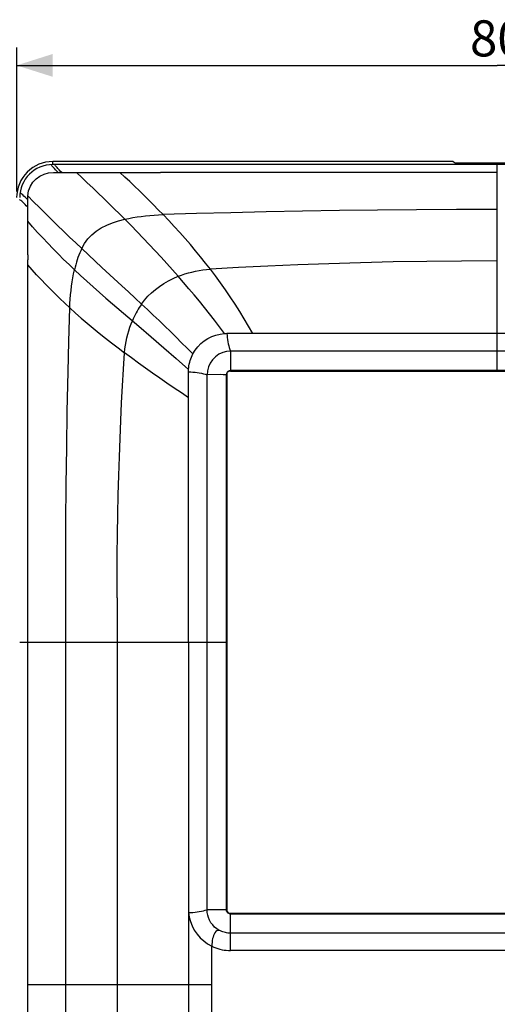
# Model space of a CAD drawing. Units: millimetres. Extents: x -85 to 49, y -76 to 87.
# Drawn here: x -40 to 0, y 5 to 87 of the extents above; entities that cross this region are included whole.
import ezdxf

# ---------------------------------------------------------------- set-up
doc = ezdxf.new("R2010")
doc.units = ezdxf.units.MM
doc.header["$LTSCALE"] = 16.335
doc.layers.get('0').update_dxf_attribs({"linetype": 'CONTINUOUS'})
doc.layers.add('ASSI', color=7, linetype='CONTINUOUS')
doc.styles.get("Standard").update_dxf_attribs({"font": 'txt', "width": 0.8})
doc.dimstyles.new('DIMSTYLE_2', dxfattribs={"dimtxt": 3, "dimasz": 3, "dimexe": 1.5, "dimexo": 0.5, "dimgap": 0.75, "dimtad": 1, "dimtxsty": 'STANDARD', "dimblk": '_FILLED', "dimblk1": '_FILLED', "dimblk2": '_FILLED', "dimcen": 0.09, "dimadec": 0, "dimazin": 0, "dimtfac": 1, "dimtofl": 0, "dimtmove": 0, "dimatfit": 3, "dimldrblk": '_FILLED', "dimfxl": 1, "dimtolj": 1, "dimarcsym": 0})

# ---------------------------------------------------------------- blocks, each defined once
blk = doc.blocks.new('_FILLED')
at = {"color": 0, "linetype": 'BYBLOCK'}
blk.add_solid([(0, 0), (-1, 0.317), (-1, -0.317)], dxfattribs=at)
blk = doc.blocks.new('*D1')
at = {"color": 7, "linetype": 'CONTINUOUS'}
for p, q in [((-40.211, 72.803), (-40.211, 84.803)), ((39.786, 72.803), (39.786, 84.803)), ((-40.211, 83.303), (-0.213, 83.303)), ((39.786, 83.303), (-0.213, 83.303))]:
    blk.add_line(p, q, dxfattribs=at)
at = {"color": 7, "linetype": 'CONTINUOUS', "xscale": 3, "yscale": 3, "zscale": 3, "rotation": 180}
blk.add_blockref('_FILLED', (-40.211, 83.303), dxfattribs=at)
at = {"color": 7, "linetype": 'CONTINUOUS', "xscale": 3, "yscale": 3, "zscale": 3}
blk.add_blockref('_FILLED', (39.786, 83.303), dxfattribs=at)
at = {"color": 7, "linetype": 'CONTINUOUS', "insert": (-0.213, 87.053), "char_height": 3, "width": 4.71429, "attachment_point": 2, "line_spacing_factor": 0.9}
blk.add_mtext('80', dxfattribs=at)

msp = doc.modelspace()

# ---------------------------------------------------------------- linework, layer by layer
at = {"color": 253, "linetype": 'CONTINUOUS'}
for p, q in [((-37.212, 75.051), (-37.212, 75.303)), ((36.786, 75.051), (-37.212, 75.051)), ((-0.213, 57.905), (-0.213, 75.051)), ((-36.464, 74.388), (-36.263, 74.387)), ((-36.263, 74.387), (-28.247, 74.389)), ((-39.296, 72.106), (-39.514, 72.334)), ((-39.296, 67.53), (-39.296, 71.833)), ((-39.296, 67.53), (-39.296, 67.122)), ((-39.296, 35.304), (-39.296, 67.122)), ((-30.054, 61.606), (-29.011, 60.708)), ((-29.011, 60.708), (-27.977, 59.812)), ((-27.977, 59.812), (-26.944, 58.912)), ((21.988, 59.517), (-22.414, 59.518)), ((-26.944, 58.912), (-25.906, 58.001)), ((-35.996, 54.515), (-35.933, 57.791)), ((-24.364, 13.04), (-24.364, 57.567)), ((-22.764, 57.56), (-22.764, 13.047)), ((21.994, 57.905), (-22.42, 57.905)), ((-31.859, 39.013), (-31.859, -37.569)), ((-39.96, 35.304), (-22.764, 35.304)), ((-25.912, 35.304), (-25.912, -35.694)), ((-23.223, 13.039), (-24.364, 13.041)), ((-22.43, 12.703), (21.994, 12.703)), ((-22.414, 9.65), (-22.414, 11.09)), ((21.988, 11.09), (-22.414, 11.09)), ((-23.963, -10.403), (-23.963, 10.009)), ((21.969, 9.65), (-22.416, 9.65)), ((-23.963, 6.805), (-39.296, 6.805))]:
    msp.add_line(p, q, dxfattribs=at)
at = {"color": 7, "linetype": 'CONTINUOUS'}
for p, q in [((-3.888, 75.303), (-37.212, 75.303)), ((-3.888, 75.303), (-3.713, 75.192)), ((-3.713, 75.192), (3.287, 75.192)), ((22.282, 61.003), (-22.708, 61.003)), ((-25.912, 35.304), (-25.912, 57.799)), ((-22.764, 57.56), (-22.725, 57.573)), ((-22.725, 57.573), (-22.72, 57.562)), ((-22.72, 57.563), (-22.72, 13.044)), ((-22.423, 57.86), (21.994, 57.86)), ((-22.42, 57.89), (-22.421, 57.86)), ((-39.296, -35.694), (-39.296, 35.304)), ((-22.725, 13.034), (-22.72, 13.046)), ((-22.42, 12.715), (-22.421, 12.748)), ((-22.419, 12.748), (21.997, 12.748))]:
    msp.add_line(p, q, dxfattribs=at)
at = {"color": 253, "linetype": 'CONTINUOUS'}
for points in [[(-36.766, 74.386), (-36.88, 74.501), (-36.983, 74.611), (-37.076, 74.712), (-37.156, 74.804), (-37.223, 74.884), (-37.276, 74.949), (-37.314, 74.998), (-37.336, 75.032), (-37.344, 75.048)], [(-36.465, 74.389), (-36.578, 74.504), (-36.681, 74.613), (-36.772, 74.715), (-36.852, 74.806), (-36.919, 74.886), (-36.972, 74.951), (-37.01, 75.001), (-37.032, 75.035), (-37.04, 75.051)], [(-39.29, 72.45), (-39.22, 72.861), (-39.073, 73.242), (-38.859, 73.581), (-38.589, 73.867), (-38.276, 74.095), (-37.927, 74.26), (-37.55, 74.359), (-37.159, 74.387), (-36.766, 74.387)], [(-36.766, 74.387), (-36.716, 74.387), (-36.566, 74.388)], [(-36.566, 74.388), (-36.515, 74.388), (-36.464, 74.388)], [(-31.21, 70.498), (-31.651, 70.939), (-32.094, 71.379), (-32.539, 71.815), (-32.985, 72.25), (-33.434, 72.682), (-33.884, 73.111), (-34.336, 73.539), (-34.79, 73.964), (-35.246, 74.387)], [(-28.031, 70.886), (-28.423, 71.292), (-28.815, 71.693), (-29.209, 72.088), (-29.603, 72.478), (-29.999, 72.864), (-30.399, 73.248), (-30.802, 73.629), (-31.209, 74.009), (-31.622, 74.387)], [(-0.213, 74.387), (-3.816, 74.395), (-7.393, 74.401), (-10.941, 74.402), (-14.46, 74.401), (-28.247, 74.389)], [(-39.296, 71.495), (-39.409, 71.616), (-39.517, 71.728), (-39.618, 71.83), (-39.711, 71.92), (-39.791, 71.996), (-39.858, 72.056), (-39.909, 72.1), (-39.943, 72.126), (-39.96, 72.134)], [(-39.514, 72.334), (-39.611, 72.433), (-39.698, 72.521), (-39.773, 72.595), (-39.834, 72.653), (-39.88, 72.695), (-39.911, 72.721), (-39.926, 72.731)], [(-39.296, 72.116), (-39.296, 72.221), (-39.296, 72.287), (-39.295, 72.348), (-39.293, 72.4), (-39.29, 72.45)], [(-39.296, 71.833), (-39.296, 71.97), (-39.296, 72.106)], [(-39.29, 72.45), (-38.806, 71.959), (-38.315, 71.467), (-37.819, 70.973), (-37.319, 70.48), (-36.817, 69.989), (-36.313, 69.5), (-35.807, 69.014), (-35.301, 68.532), (-34.797, 68.057)], [(-0.213, 71.309), (-3.62, 71.303), (-6.946, 71.284), (-10.192, 71.255), (-13.355, 71.216), (-16.437, 71.167), (-19.445, 71.11), (-22.381, 71.044)], [(-34.797, 68.057), (-34.563, 68.474), (-34.285, 68.865), (-33.956, 69.217), (-33.582, 69.52), (-33.17, 69.779), (-32.721, 70.003), (-32.239, 70.195), (-31.735, 70.36), (-31.21, 70.498)], [(-31.21, 70.498), (-30.875, 70.571), (-30.534, 70.635), (-30.189, 70.69), (-29.838, 70.737), (-29.484, 70.778), (-29.126, 70.812), (-28.764, 70.842), (-28.399, 70.866), (-28.031, 70.886)], [(-31.21, 70.498), (-30.696, 69.977), (-30.184, 69.453), (-29.676, 68.926), (-29.174, 68.399), (-28.68, 67.872), (-28.191, 67.344), (-27.706, 66.813), (-27.23, 66.282), (-26.764, 65.754)], [(-22.381, 71.044), (-25.243, 70.971), (-28.031, 70.886)], [(-24.091, 66.346), (-24.493, 66.86), (-24.904, 67.372), (-25.324, 67.881), (-25.754, 68.387), (-26.193, 68.891), (-26.64, 69.393), (-27.096, 69.892), (-27.559, 70.39), (-28.031, 70.886)], [(-35.407, 66.303), (-35.856, 66.731), (-36.302, 67.165), (-36.744, 67.604), (-37.183, 68.05), (-37.617, 68.5), (-38.046, 68.954), (-38.468, 69.412), (-38.885, 69.873), (-39.296, 70.337)], [(-34.797, 68.057), (-34.883, 67.877), (-34.963, 67.693), (-35.039, 67.504), (-35.111, 67.312), (-35.178, 67.117), (-35.241, 66.918), (-35.3, 66.716), (-35.355, 66.511), (-35.407, 66.303)], [(-34.797, 68.057), (-34.24, 67.536), (-33.68, 67.016), (-33.119, 66.498), (-31.452, 64.964)], [(-35.795, 63.128), (-36.207, 63.509), (-36.612, 63.894), (-37.012, 64.283), (-37.405, 64.676), (-37.792, 65.072), (-38.174, 65.474), (-38.552, 65.881), (-38.926, 66.294), (-39.296, 66.713)], [(-0.213, 67.035), (-3.18, 67.024), (-6.066, 66.993), (-8.873, 66.944), (-11.598, 66.878), (-14.243, 66.798), (-16.814, 66.702), (-19.313, 66.596), (-21.739, 66.474), (-24.091, 66.346)], [(-35.795, 63.127), (-35.774, 63.495), (-35.75, 63.86), (-35.721, 64.221), (-35.687, 64.579), (-35.646, 64.933), (-35.599, 65.283), (-35.543, 65.628), (-35.48, 65.968), (-35.407, 66.303)], [(-35.407, 66.303), (-34.897, 65.829), (-34.379, 65.355), (-33.851, 64.883), (-33.318, 64.413), (-32.78, 63.944), (-32.235, 63.474), (-30.054, 61.606)], [(-29.813, 63.443), (-29.561, 63.773), (-29.285, 64.088), (-28.988, 64.385), (-28.67, 64.661), (-28.333, 64.917), (-27.973, 65.155), (-27.59, 65.375), (-27.187, 65.575), (-26.764, 65.754)], [(-26.764, 65.754), (-26.49, 65.855), (-26.21, 65.948), (-25.923, 66.032), (-25.631, 66.107), (-25.333, 66.173), (-25.03, 66.23), (-24.721, 66.278), (-24.408, 66.316), (-24.091, 66.346)], [(-22.91, 60.996), (-23.327, 61.548), (-23.745, 62.091), (-24.163, 62.626), (-24.585, 63.155), (-25.009, 63.679), (-25.439, 64.2), (-25.873, 64.718), (-26.315, 65.235), (-26.764, 65.754)], [(-20.562, 61.003), (-20.912, 61.614), (-21.274, 62.223), (-21.648, 62.831), (-22.035, 63.437), (-22.433, 64.039), (-22.838, 64.633), (-23.25, 65.215), (-23.668, 65.786), (-24.091, 66.346)], [(-31.452, 64.964), (-30.899, 64.454), (-30.352, 63.947), (-29.813, 63.443)], [(-35.933, 57.791), (-35.874, 60.327), (-35.795, 63.128)], [(-35.795, 63.127), (-35.32, 62.699), (-34.839, 62.276), (-34.35, 61.858), (-33.852, 61.442), (-33.344, 61.027), (-32.829, 60.616), (-32.307, 60.207), (-31.777, 59.799), (-31.236, 59.39)], [(-29.813, 63.443), (-29.911, 63.303), (-30.006, 63.159), (-30.097, 63.012), (-30.186, 62.861), (-30.272, 62.707), (-30.354, 62.549), (-30.433, 62.388), (-30.509, 62.225), (-30.581, 62.058)], [(-29.813, 63.443), (-29.322, 62.98), (-28.839, 62.522), (-28.363, 62.067), (-27.89, 61.61), (-27.418, 61.151), (-26.95, 60.692), (-26.485, 60.231), (-26.018, 59.765), (-25.546, 59.29)], [(-31.236, 59.39), (-31.2, 59.708), (-31.155, 60.021), (-31.1, 60.33), (-31.036, 60.633), (-30.963, 60.931), (-30.881, 61.222), (-30.79, 61.508), (-30.69, 61.786), (-30.581, 62.058)], [(-22.708, 61.003), (-22.699, 60.831), (-22.684, 60.658), (-22.663, 60.485), (-22.636, 60.314), (-22.603, 60.144), (-22.564, 59.979), (-22.52, 59.819), (-22.47, 59.665), (-22.414, 59.517)], [(-31.859, 39.013), (-31.855, 40.808), (-31.844, 42.561), (-31.824, 44.273), (-31.794, 45.948), (-31.758, 47.583), (-31.714, 49.181), (-31.664, 50.743), (-31.608, 52.269), (-31.546, 53.759), (-31.478, 55.217), (-31.406, 56.642), (-31.327, 58.037), (-31.236, 59.39)], [(-25.912, 55.653), (-26.508, 56.046), (-27.106, 56.447), (-27.705, 56.855), (-28.304, 57.269), (-28.901, 57.688), (-29.495, 58.11), (-30.083, 58.536), (-30.664, 58.963), (-31.237, 59.39)], [(-22.414, 59.518), (-22.418, 59.304), (-22.42, 59.069), (-22.42, 58.826), (-22.417, 58.585), (-22.413, 58.362), (-22.411, 58.174), (-22.411, 58.03), (-22.413, 57.939), (-22.416, 57.904)], [(-25.912, 57.799), (-25.731, 57.792), (-25.55, 57.78), (-25.37, 57.763), (-25.191, 57.742), (-25.014, 57.716), (-24.843, 57.685), (-24.677, 57.65), (-24.517, 57.611), (-24.364, 57.567)], [(-22.764, 57.557), (-22.799, 57.561), (-22.891, 57.564), (-23.034, 57.567), (-23.223, 57.569), (-24.364, 57.567)], [(-22.416, 57.905), (-22.476, 57.9), (-22.535, 57.885), (-22.591, 57.859), (-22.641, 57.825), (-22.684, 57.782), (-22.719, 57.731), (-22.744, 57.676), (-22.759, 57.617), (-22.764, 57.557)], [(-36.122, -42.405), (-36.122, 42.016), (-36.109, 45.256), (-36.082, 48.418), (-36.044, 51.503), (-35.996, 54.515)], [(-25.912, 12.809), (-25.731, 12.816), (-25.55, 12.828), (-25.37, 12.845), (-25.191, 12.866), (-25.014, 12.893), (-24.843, 12.923), (-24.677, 12.958), (-24.517, 12.997), (-24.364, 13.04)], [(-25.912, 12.809), (-25.857, 12.429), (-25.759, 12.061), (-25.617, 11.706), (-25.428, 11.356), (-25.194, 11.018), (-24.93, 10.712), (-24.639, 10.446), (-24.317, 10.211), (-23.963, 10.01)], [(-23.346, 11.322), (-23.551, 11.452), (-23.736, 11.604), (-23.9, 11.778), (-24.041, 11.97), (-24.158, 12.176), (-24.249, 12.389), (-24.313, 12.607), (-24.352, 12.825), (-24.365, 13.04)], [(-22.764, 13.051), (-22.799, 13.047), (-22.891, 13.044), (-23.034, 13.041), (-23.223, 13.039)], [(-22.734, 12.906), (-22.74, 12.922), (-22.746, 12.938), (-22.751, 12.954), (-22.755, 12.97), (-22.758, 12.986), (-22.761, 13.002), (-22.763, 13.019), (-22.764, 13.035), (-22.764, 13.051)], [(-22.416, 12.703), (-22.446, 12.704), (-22.476, 12.708), (-22.506, 12.714), (-22.535, 12.723), (-22.564, 12.735), (-22.591, 12.749), (-22.617, 12.765), (-22.642, 12.784), (-22.664, 12.804)], [(-22.42, 11.78), (-22.412, 12.245), (-22.411, 12.434), (-22.412, 12.577), (-22.414, 12.668), (-22.416, 12.703)], [(-22.414, 11.09), (-22.419, 11.307), (-22.421, 11.54), (-22.42, 11.78)], [(-23.325, 11.322), (-23.443, 11.324), (-23.547, 11.289), (-23.636, 11.225), (-23.713, 11.136), (-23.778, 11.027), (-23.83, 10.904), (-23.871, 10.774), (-23.903, 10.64), (-23.929, 10.492), (-23.948, 10.331), (-23.959, 10.168), (-23.963, 10.01)], [(-22.414, 11.09), (-22.525, 11.094), (-22.633, 11.104), (-22.74, 11.12), (-22.845, 11.141), (-22.947, 11.167), (-23.047, 11.199), (-23.143, 11.236), (-23.236, 11.277), (-23.325, 11.322)], [(-23.963, 10.009), (-23.8, 9.935), (-23.634, 9.87), (-23.466, 9.813), (-23.294, 9.764), (-23.119, 9.723), (-22.943, 9.692), (-22.768, 9.669), (-22.592, 9.655), (-22.416, 9.65)]]:
    msp.add_lwpolyline(points, dxfattribs=at)
at = {"color": 7, "linetype": 'CONTINUOUS'}
for points in [[(-25.546, 59.29), (-25.36, 59.602), (-25.138, 59.89), (-24.885, 60.152), (-24.605, 60.384), (-24.301, 60.581), (-23.977, 60.743), (-23.635, 60.867), (-23.277, 60.952), (-22.91, 60.996)], [(-22.91, 60.996), (-22.887, 60.997), (-22.865, 60.999), (-22.843, 61), (-22.82, 61.001), (-22.798, 61.002), (-22.775, 61.002), (-22.753, 61.003), (-22.73, 61.003), (-22.708, 61.003)], [(-25.906, 58.001), (-25.892, 58.152), (-25.872, 58.302), (-25.845, 58.45), (-25.812, 58.596), (-25.771, 58.741), (-25.724, 58.882), (-25.671, 59.021), (-25.612, 59.157), (-25.546, 59.29)], [(-22.414, 59.517), (-22.74, 59.488), (-23.067, 59.402), (-23.379, 59.261), (-23.663, 59.063), (-23.91, 58.816), (-24.107, 58.532), (-24.249, 58.22), (-24.335, 57.893), (-24.364, 57.567)], [(-25.912, 57.799), (-25.912, 57.844), (-25.911, 57.867), (-25.911, 57.889), (-25.91, 57.911), (-25.91, 57.934), (-25.909, 57.956), (-25.908, 57.979), (-25.906, 58.001)], [(-22.423, 57.86), (-22.489, 57.855), (-22.547, 57.842), (-22.597, 57.821), (-22.64, 57.791), (-22.676, 57.754), (-22.702, 57.712), (-22.717, 57.667), (-22.723, 57.617), (-22.72, 57.563)], [(-22.42, 57.89), (-22.42, 57.892), (-22.421, 57.893), (-22.421, 57.895), (-22.421, 57.897), (-22.421, 57.898), (-22.421, 57.9), (-22.42, 57.901), (-22.42, 57.903), (-22.42, 57.905)], [(-22.764, 13.047), (-22.759, 13.035), (-22.754, 13.025), (-22.749, 13.018), (-22.744, 13.015), (-22.74, 13.016), (-22.735, 13.019), (-22.73, 13.025), (-22.725, 13.034)], [(-22.735, 12.906), (-22.731, 12.898), (-22.726, 12.888), (-22.721, 12.877), (-22.713, 12.864), (-22.703, 12.85), (-22.693, 12.836), (-22.684, 12.824), (-22.674, 12.814), (-22.665, 12.804)], [(-22.72, 13.044), (-22.715, 12.958), (-22.692, 12.886), (-22.651, 12.829), (-22.592, 12.787), (-22.515, 12.76), (-22.419, 12.748)], [(-22.42, 12.715), (-22.421, 12.714), (-22.422, 12.713), (-22.423, 12.711), (-22.424, 12.71), (-22.425, 12.708), (-22.426, 12.707), (-22.427, 12.706), (-22.429, 12.704), (-22.43, 12.703)]]:
    msp.add_lwpolyline(points, dxfattribs=at)
msp.add_arc((-37.212, 72.303), 3, 90.00013, 180.00095, dxfattribs=at)
at = {"color": 253, "linetype": 'CONTINUOUS'}
msp.add_arc((-37.212, 72.303), 2.748, 90.00052, 179.99946, dxfattribs=at)
at = {"layer": 'ASSI', "color": 253, "linetype": 'CONTINUOUS'}
for p, q in [((-37.212, 75.051), (-37.212, 75.303)), ((36.786, 75.051), (-37.212, 75.051)), ((-0.213, 57.905), (-0.213, 75.051)), ((-36.464, 74.388), (-36.263, 74.387)), ((-36.263, 74.387), (-28.247, 74.389)), ((-39.296, 72.106), (-39.514, 72.334)), ((-39.296, 67.53), (-39.296, 71.833)), ((-39.296, 67.53), (-39.296, 67.122)), ((-39.296, 35.304), (-39.296, 67.122)), ((-30.054, 61.606), (-29.011, 60.708)), ((-29.011, 60.708), (-27.977, 59.812)), ((-27.977, 59.812), (-26.944, 58.912)), ((21.988, 59.517), (-22.414, 59.518)), ((-26.944, 58.912), (-25.906, 58.001)), ((-35.996, 54.515), (-35.933, 57.791)), ((-24.364, 13.04), (-24.364, 57.567)), ((-22.764, 57.56), (-22.764, 13.047)), ((21.994, 57.905), (-22.42, 57.905)), ((-31.859, 39.013), (-31.859, -37.569)), ((-39.96, 35.304), (-22.764, 35.304)), ((-25.912, 35.304), (-25.912, -35.694)), ((-23.223, 13.039), (-24.364, 13.041)), ((-22.43, 12.703), (21.994, 12.703)), ((-22.414, 9.65), (-22.414, 11.09)), ((21.988, 11.09), (-22.414, 11.09)), ((-23.963, -10.403), (-23.963, 10.009)), ((21.969, 9.65), (-22.416, 9.65)), ((-23.963, 6.805), (-39.296, 6.805))]:
    msp.add_line(p, q, dxfattribs=at)
at = {"layer": 'ASSI', "color": 7, "linetype": 'CONTINUOUS'}
for p, q in [((-3.888, 75.303), (-37.212, 75.303)), ((-3.888, 75.303), (-3.713, 75.192)), ((-3.713, 75.192), (3.287, 75.192)), ((22.282, 61.003), (-22.708, 61.003)), ((-25.912, 35.304), (-25.912, 57.799)), ((-22.764, 57.56), (-22.725, 57.573)), ((-22.725, 57.573), (-22.72, 57.562)), ((-22.72, 57.563), (-22.72, 13.044)), ((-22.423, 57.86), (21.994, 57.86)), ((-22.42, 57.89), (-22.421, 57.86)), ((-39.296, -35.694), (-39.296, 35.304)), ((-22.725, 13.034), (-22.72, 13.046)), ((-22.42, 12.715), (-22.421, 12.748)), ((-22.419, 12.748), (21.997, 12.748))]:
    msp.add_line(p, q, dxfattribs=at)
at = {"layer": 'ASSI', "color": 253, "linetype": 'CONTINUOUS'}
for points in [[(-36.766, 74.386), (-36.88, 74.501), (-36.983, 74.611), (-37.076, 74.712), (-37.156, 74.804), (-37.223, 74.884), (-37.276, 74.949), (-37.314, 74.998), (-37.336, 75.032), (-37.344, 75.048)], [(-36.465, 74.389), (-36.578, 74.504), (-36.681, 74.613), (-36.772, 74.715), (-36.852, 74.806), (-36.919, 74.886), (-36.972, 74.951), (-37.01, 75.001), (-37.032, 75.035), (-37.04, 75.051)], [(-39.29, 72.45), (-39.22, 72.861), (-39.073, 73.242), (-38.859, 73.581), (-38.589, 73.867), (-38.276, 74.095), (-37.927, 74.26), (-37.55, 74.359), (-37.159, 74.387), (-36.766, 74.387)], [(-36.766, 74.387), (-36.716, 74.387), (-36.566, 74.388)], [(-36.566, 74.388), (-36.515, 74.388), (-36.464, 74.388)], [(-31.21, 70.498), (-31.651, 70.939), (-32.094, 71.379), (-32.539, 71.815), (-32.985, 72.25), (-33.434, 72.682), (-33.884, 73.111), (-34.336, 73.539), (-34.79, 73.964), (-35.246, 74.387)], [(-28.031, 70.886), (-28.423, 71.292), (-28.815, 71.693), (-29.209, 72.088), (-29.603, 72.478), (-29.999, 72.864), (-30.399, 73.248), (-30.802, 73.629), (-31.209, 74.009), (-31.622, 74.387)], [(-0.213, 74.387), (-3.816, 74.395), (-7.393, 74.401), (-10.941, 74.402), (-14.46, 74.401), (-28.247, 74.389)], [(-39.296, 71.495), (-39.409, 71.616), (-39.517, 71.728), (-39.618, 71.83), (-39.711, 71.92), (-39.791, 71.996), (-39.858, 72.056), (-39.909, 72.1), (-39.943, 72.126), (-39.96, 72.134)], [(-39.514, 72.334), (-39.611, 72.433), (-39.698, 72.521), (-39.773, 72.595), (-39.834, 72.653), (-39.88, 72.695), (-39.911, 72.721), (-39.926, 72.731)], [(-39.296, 72.116), (-39.296, 72.221), (-39.296, 72.287), (-39.295, 72.348), (-39.293, 72.4), (-39.29, 72.45)], [(-39.296, 71.833), (-39.296, 71.97), (-39.296, 72.106)], [(-39.29, 72.45), (-38.806, 71.959), (-38.315, 71.467), (-37.819, 70.973), (-37.319, 70.48), (-36.817, 69.989), (-36.313, 69.5), (-35.807, 69.014), (-35.301, 68.532), (-34.797, 68.057)], [(-0.213, 71.309), (-3.62, 71.303), (-6.946, 71.284), (-10.192, 71.255), (-13.355, 71.216), (-16.437, 71.167), (-19.445, 71.11), (-22.381, 71.044)], [(-34.797, 68.057), (-34.563, 68.474), (-34.285, 68.865), (-33.956, 69.217), (-33.582, 69.52), (-33.17, 69.779), (-32.721, 70.003), (-32.239, 70.195), (-31.735, 70.36), (-31.21, 70.498)], [(-31.21, 70.498), (-30.875, 70.571), (-30.534, 70.635), (-30.189, 70.69), (-29.838, 70.737), (-29.484, 70.778), (-29.126, 70.812), (-28.764, 70.842), (-28.399, 70.866), (-28.031, 70.886)], [(-31.21, 70.498), (-30.696, 69.977), (-30.184, 69.453), (-29.676, 68.926), (-29.174, 68.399), (-28.68, 67.872), (-28.191, 67.344), (-27.706, 66.813), (-27.23, 66.282), (-26.764, 65.754)], [(-22.381, 71.044), (-25.243, 70.971), (-28.031, 70.886)], [(-24.091, 66.346), (-24.493, 66.86), (-24.904, 67.372), (-25.324, 67.881), (-25.754, 68.387), (-26.193, 68.891), (-26.64, 69.393), (-27.096, 69.892), (-27.559, 70.39), (-28.031, 70.886)], [(-35.407, 66.303), (-35.856, 66.731), (-36.302, 67.165), (-36.744, 67.604), (-37.183, 68.05), (-37.617, 68.5), (-38.046, 68.954), (-38.468, 69.412), (-38.885, 69.873), (-39.296, 70.337)], [(-34.797, 68.057), (-34.883, 67.877), (-34.963, 67.693), (-35.039, 67.504), (-35.111, 67.312), (-35.178, 67.117), (-35.241, 66.918), (-35.3, 66.716), (-35.355, 66.511), (-35.407, 66.303)], [(-34.797, 68.057), (-34.24, 67.536), (-33.68, 67.016), (-33.119, 66.498), (-31.452, 64.964)], [(-35.795, 63.128), (-36.207, 63.509), (-36.612, 63.894), (-37.012, 64.283), (-37.405, 64.676), (-37.792, 65.072), (-38.174, 65.474), (-38.552, 65.881), (-38.926, 66.294), (-39.296, 66.713)], [(-0.213, 67.035), (-3.18, 67.024), (-6.066, 66.993), (-8.873, 66.944), (-11.598, 66.878), (-14.243, 66.798), (-16.814, 66.702), (-19.313, 66.596), (-21.739, 66.474), (-24.091, 66.346)], [(-35.795, 63.127), (-35.774, 63.495), (-35.75, 63.86), (-35.721, 64.221), (-35.687, 64.579), (-35.646, 64.933), (-35.599, 65.283), (-35.543, 65.628), (-35.48, 65.968), (-35.407, 66.303)], [(-35.407, 66.303), (-34.897, 65.829), (-34.379, 65.355), (-33.851, 64.883), (-33.318, 64.413), (-32.78, 63.944), (-32.235, 63.474), (-30.054, 61.606)], [(-29.813, 63.443), (-29.561, 63.773), (-29.285, 64.088), (-28.988, 64.385), (-28.67, 64.661), (-28.333, 64.917), (-27.973, 65.155), (-27.59, 65.375), (-27.187, 65.575), (-26.764, 65.754)], [(-26.764, 65.754), (-26.49, 65.855), (-26.21, 65.948), (-25.923, 66.032), (-25.631, 66.107), (-25.333, 66.173), (-25.03, 66.23), (-24.721, 66.278), (-24.408, 66.316), (-24.091, 66.346)], [(-22.91, 60.996), (-23.327, 61.548), (-23.745, 62.091), (-24.163, 62.626), (-24.585, 63.155), (-25.009, 63.679), (-25.439, 64.2), (-25.873, 64.718), (-26.315, 65.235), (-26.764, 65.754)], [(-20.562, 61.003), (-20.912, 61.614), (-21.274, 62.223), (-21.648, 62.831), (-22.035, 63.437), (-22.433, 64.039), (-22.838, 64.633), (-23.25, 65.215), (-23.668, 65.786), (-24.091, 66.346)], [(-31.452, 64.964), (-30.899, 64.454), (-30.352, 63.947), (-29.813, 63.443)], [(-35.933, 57.791), (-35.874, 60.327), (-35.795, 63.128)], [(-35.795, 63.127), (-35.32, 62.699), (-34.839, 62.276), (-34.35, 61.858), (-33.852, 61.442), (-33.344, 61.027), (-32.829, 60.616), (-32.307, 60.207), (-31.777, 59.799), (-31.236, 59.39)], [(-29.813, 63.443), (-29.911, 63.303), (-30.006, 63.159), (-30.097, 63.012), (-30.186, 62.861), (-30.272, 62.707), (-30.354, 62.549), (-30.433, 62.388), (-30.509, 62.225), (-30.581, 62.058)], [(-29.813, 63.443), (-29.322, 62.98), (-28.839, 62.522), (-28.363, 62.067), (-27.89, 61.61), (-27.418, 61.151), (-26.95, 60.692), (-26.485, 60.231), (-26.018, 59.765), (-25.546, 59.29)], [(-31.236, 59.39), (-31.2, 59.708), (-31.155, 60.021), (-31.1, 60.33), (-31.036, 60.633), (-30.963, 60.931), (-30.881, 61.222), (-30.79, 61.508), (-30.69, 61.786), (-30.581, 62.058)], [(-22.708, 61.003), (-22.699, 60.831), (-22.684, 60.658), (-22.663, 60.485), (-22.636, 60.314), (-22.603, 60.144), (-22.564, 59.979), (-22.52, 59.819), (-22.47, 59.665), (-22.414, 59.517)], [(-31.859, 39.013), (-31.855, 40.808), (-31.844, 42.561), (-31.824, 44.273), (-31.794, 45.948), (-31.758, 47.583), (-31.714, 49.181), (-31.664, 50.743), (-31.608, 52.269), (-31.546, 53.759), (-31.478, 55.217), (-31.406, 56.642), (-31.327, 58.037), (-31.236, 59.39)], [(-25.912, 55.653), (-26.508, 56.046), (-27.106, 56.447), (-27.705, 56.855), (-28.304, 57.269), (-28.901, 57.688), (-29.495, 58.11), (-30.083, 58.536), (-30.664, 58.963), (-31.237, 59.39)], [(-22.414, 59.518), (-22.418, 59.304), (-22.42, 59.069), (-22.42, 58.826), (-22.417, 58.585), (-22.413, 58.362), (-22.411, 58.174), (-22.411, 58.03), (-22.413, 57.939), (-22.416, 57.904)], [(-25.912, 57.799), (-25.731, 57.792), (-25.55, 57.78), (-25.37, 57.763), (-25.191, 57.742), (-25.014, 57.716), (-24.843, 57.685), (-24.677, 57.65), (-24.517, 57.611), (-24.364, 57.567)], [(-22.764, 57.557), (-22.799, 57.561), (-22.891, 57.564), (-23.034, 57.567), (-23.223, 57.569), (-24.364, 57.567)], [(-22.416, 57.905), (-22.476, 57.9), (-22.535, 57.885), (-22.591, 57.859), (-22.641, 57.825), (-22.684, 57.782), (-22.719, 57.731), (-22.744, 57.676), (-22.759, 57.617), (-22.764, 57.557)], [(-36.122, -42.405), (-36.122, 42.016), (-36.109, 45.256), (-36.082, 48.418), (-36.044, 51.503), (-35.996, 54.515)], [(-25.912, 12.809), (-25.731, 12.816), (-25.55, 12.828), (-25.37, 12.845), (-25.191, 12.866), (-25.014, 12.893), (-24.843, 12.923), (-24.677, 12.958), (-24.517, 12.997), (-24.364, 13.04)], [(-25.912, 12.809), (-25.857, 12.429), (-25.759, 12.061), (-25.617, 11.706), (-25.428, 11.356), (-25.194, 11.018), (-24.93, 10.712), (-24.639, 10.446), (-24.317, 10.211), (-23.963, 10.01)], [(-23.346, 11.322), (-23.551, 11.452), (-23.736, 11.604), (-23.9, 11.778), (-24.041, 11.97), (-24.158, 12.176), (-24.249, 12.389), (-24.313, 12.607), (-24.352, 12.825), (-24.365, 13.04)], [(-22.764, 13.051), (-22.799, 13.047), (-22.891, 13.044), (-23.034, 13.041), (-23.223, 13.039)], [(-22.734, 12.906), (-22.74, 12.922), (-22.746, 12.938), (-22.751, 12.954), (-22.755, 12.97), (-22.758, 12.986), (-22.761, 13.002), (-22.763, 13.019), (-22.764, 13.035), (-22.764, 13.051)], [(-22.416, 12.703), (-22.446, 12.704), (-22.476, 12.708), (-22.506, 12.714), (-22.535, 12.723), (-22.564, 12.735), (-22.591, 12.749), (-22.617, 12.765), (-22.642, 12.784), (-22.664, 12.804)], [(-22.42, 11.78), (-22.412, 12.245), (-22.411, 12.434), (-22.412, 12.577), (-22.414, 12.668), (-22.416, 12.703)], [(-22.414, 11.09), (-22.419, 11.307), (-22.421, 11.54), (-22.42, 11.78)], [(-23.325, 11.322), (-23.443, 11.324), (-23.547, 11.289), (-23.636, 11.225), (-23.713, 11.136), (-23.778, 11.027), (-23.83, 10.904), (-23.871, 10.774), (-23.903, 10.64), (-23.929, 10.492), (-23.948, 10.331), (-23.959, 10.168), (-23.963, 10.01)], [(-22.414, 11.09), (-22.525, 11.094), (-22.633, 11.104), (-22.74, 11.12), (-22.845, 11.141), (-22.947, 11.167), (-23.047, 11.199), (-23.143, 11.236), (-23.236, 11.277), (-23.325, 11.322)], [(-23.963, 10.009), (-23.8, 9.935), (-23.634, 9.87), (-23.466, 9.813), (-23.294, 9.764), (-23.119, 9.723), (-22.943, 9.692), (-22.768, 9.669), (-22.592, 9.655), (-22.416, 9.65)]]:
    msp.add_lwpolyline(points, dxfattribs=at)
at = {"layer": 'ASSI', "color": 7, "linetype": 'CONTINUOUS'}
for points in [[(-25.546, 59.29), (-25.36, 59.602), (-25.138, 59.89), (-24.885, 60.152), (-24.605, 60.384), (-24.301, 60.581), (-23.977, 60.743), (-23.635, 60.867), (-23.277, 60.952), (-22.91, 60.996)], [(-22.91, 60.996), (-22.887, 60.997), (-22.865, 60.999), (-22.843, 61), (-22.82, 61.001), (-22.798, 61.002), (-22.775, 61.002), (-22.753, 61.003), (-22.73, 61.003), (-22.708, 61.003)], [(-25.906, 58.001), (-25.892, 58.152), (-25.872, 58.302), (-25.845, 58.45), (-25.812, 58.596), (-25.771, 58.741), (-25.724, 58.882), (-25.671, 59.021), (-25.612, 59.157), (-25.546, 59.29)], [(-22.414, 59.517), (-22.74, 59.488), (-23.067, 59.402), (-23.379, 59.261), (-23.663, 59.063), (-23.91, 58.816), (-24.107, 58.532), (-24.249, 58.22), (-24.335, 57.893), (-24.364, 57.567)], [(-25.912, 57.799), (-25.912, 57.844), (-25.911, 57.867), (-25.911, 57.889), (-25.91, 57.911), (-25.91, 57.934), (-25.909, 57.956), (-25.908, 57.979), (-25.906, 58.001)], [(-22.423, 57.86), (-22.489, 57.855), (-22.547, 57.842), (-22.597, 57.821), (-22.64, 57.791), (-22.676, 57.754), (-22.702, 57.712), (-22.717, 57.667), (-22.723, 57.617), (-22.72, 57.563)], [(-22.42, 57.89), (-22.42, 57.892), (-22.421, 57.893), (-22.421, 57.895), (-22.421, 57.897), (-22.421, 57.898), (-22.421, 57.9), (-22.42, 57.901), (-22.42, 57.903), (-22.42, 57.905)], [(-22.764, 13.047), (-22.759, 13.035), (-22.754, 13.025), (-22.749, 13.018), (-22.744, 13.015), (-22.74, 13.016), (-22.735, 13.019), (-22.73, 13.025), (-22.725, 13.034)], [(-22.735, 12.906), (-22.731, 12.898), (-22.726, 12.888), (-22.721, 12.877), (-22.713, 12.864), (-22.703, 12.85), (-22.693, 12.836), (-22.684, 12.824), (-22.674, 12.814), (-22.665, 12.804)], [(-22.72, 13.044), (-22.715, 12.958), (-22.692, 12.886), (-22.651, 12.829), (-22.592, 12.787), (-22.515, 12.76), (-22.419, 12.748)], [(-22.42, 12.715), (-22.421, 12.714), (-22.422, 12.713), (-22.423, 12.711), (-22.424, 12.71), (-22.425, 12.708), (-22.426, 12.707), (-22.427, 12.706), (-22.429, 12.704), (-22.43, 12.703)]]:
    msp.add_lwpolyline(points, dxfattribs=at)
msp.add_arc((-37.212, 72.303), 3, 90.00013, 180.00095, dxfattribs=at)
at = {"layer": 'ASSI', "color": 253, "linetype": 'CONTINUOUS'}
msp.add_arc((-37.212, 72.303), 2.748, 90.00052, 179.99946, dxfattribs=at)

# ---------------------------------------------------------------- dimensions: what is measured, and where the dimension line sits
at = {"color": 7, "linetype": 'CONTINUOUS'}
dim = msp.add_linear_dim(base=(-40.211, 83.303), p1=(39.786, 72.303), p2=(-40.211, 72.303), angle=180, dimstyle='DIMSTYLE_2', dxfattribs=at)
dim.commit()
dim.dimension.update_dxf_attribs({"geometry": '*D1', "text_midpoint": (-0.213, 83.303), "dimtype": 160})

doc.saveas('drawing.dxf')
